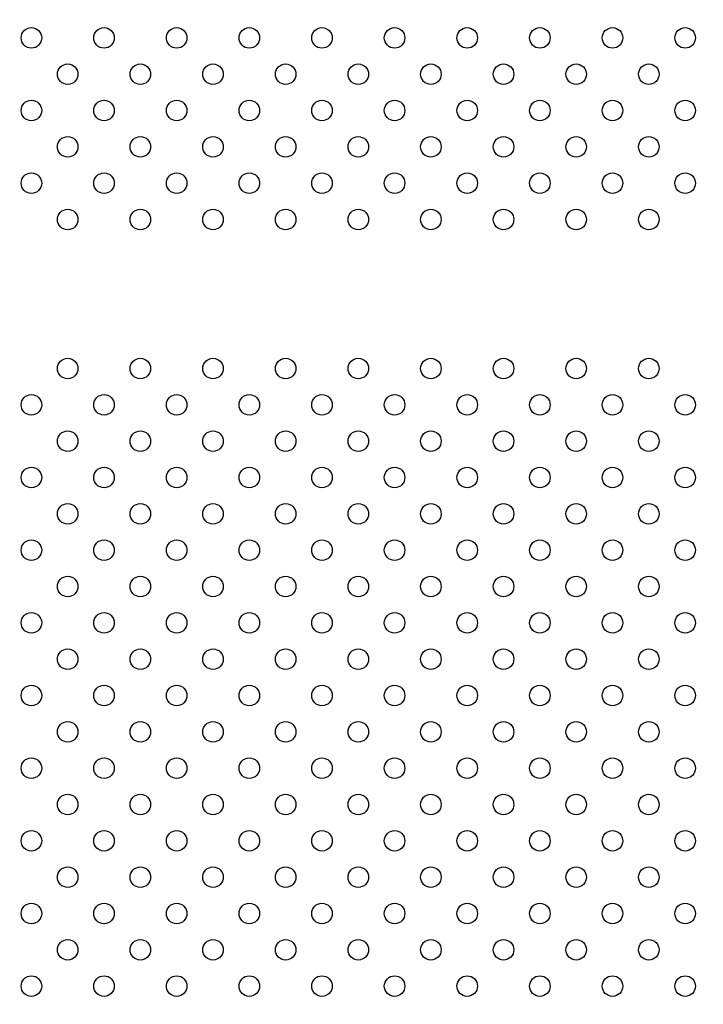
# Model space of a CAD drawing. Units: millimetres. Extents: x 27461.4 to 27490.5, y 14553.2 to 14579.6.
# Drawn here: x 27474.1 to 27474.4, y 14565 to 14565.4 of the extents above; entities that cross this region are included whole.
import ezdxf

# ---------------------------------------------------------------- set-up
doc = ezdxf.new("R2010")
doc.units = ezdxf.units.MM
doc.styles.get("Standard").update_dxf_attribs({"font": 'arial.ttf'})
doc.dimstyles.new('ISO-25', dxfattribs={"dimtxt": 2.5, "dimasz": 2.5, "dimexe": 1.25, "dimexo": 0.625, "dimtad": 1, "dimtxsty": 'Standard', "dimcen": 2.5, "dimadec": 0, "dimazin": 0, "dimtfac": 1, "dimtmove": 0, "dimatfit": 3, "dimfxl": 1, "dimarcsym": 0})

# ---------------------------------------------------------------- blocks, each defined once
blk = doc.blocks.new('*D2')
at = {"color": 0, "lineweight": -2, "transparency": 16777216}
for p, q in [((27489.25134, 14569.28512), (27489.25134, 14579.63471)), ((27474.46783, 14566.78512), (27490.50134, 14566.78512)), ((27489.25134, 14562.7027), (27489.25134, 14566.78512)), ((27478.23155, 14562.7027), (27490.50134, 14562.7027)), ((27489.25134, 14560.2027), (27489.25134, 14557.7027))]:
    blk.add_line(p, q, dxfattribs=at)
at = {"color": 0, "transparency": 16777216}
for points in [[(27488.83467, 14569.28512), (27489.66801, 14569.28512), (27489.25134, 14566.78512)], [(27488.83467, 14560.2027), (27489.66801, 14560.2027), (27489.25134, 14562.7027)]]:
    blk.add_solid(points, dxfattribs=at)
at = {"layer": 'Defpoints', "color": 0, "transparency": 16777216}
for p in [(27473.84283, 14566.78512), (27489.25134, 14566.78512), (27477.60655, 14562.7027)]:
    blk.add_point(p, dxfattribs=at)
at = {"color": 0, "transparency": 16777216, "insert": (27487.12395, 14575.70992), "char_height": 2.5, "attachment_point": 5, "rotation": 90}
blk.add_mtext('4,08', dxfattribs=at)

msp = doc.modelspace()

# ---------------------------------------------------------------- linework, layer by layer
for centre in [(27474.1026, 14565.40724), (27474.13088, 14565.40724), (27474.15917, 14565.40724), (27474.18745, 14565.40724), (27474.21573, 14565.40724), (27474.24402, 14565.40724), (27474.2723, 14565.40724), (27474.30059, 14565.40724), (27474.32887, 14565.40724), (27474.35716, 14565.40724), (27474.11674, 14565.3931), (27474.14502, 14565.3931), (27474.17331, 14565.3931), (27474.20159, 14565.3931), (27474.22988, 14565.3931), (27474.25816, 14565.3931), (27474.28644, 14565.3931), (27474.31473, 14565.3931), (27474.34301, 14565.3931), (27474.1026, 14565.37896), (27474.13088, 14565.37896), (27474.15917, 14565.37896), (27474.18745, 14565.37896), (27474.21573, 14565.37896), (27474.24402, 14565.37896), (27474.2723, 14565.37896), (27474.30059, 14565.37896), (27474.32887, 14565.37896), (27474.35716, 14565.37896), (27474.11674, 14565.36482), (27474.14502, 14565.36482), (27474.17331, 14565.36482), (27474.20159, 14565.36482), (27474.22988, 14565.36482), (27474.25816, 14565.36482), (27474.28644, 14565.36482), (27474.31473, 14565.36482), (27474.34301, 14565.36482), (27474.1026, 14565.35068), (27474.13088, 14565.35068), (27474.15917, 14565.35068), (27474.18745, 14565.35068), (27474.21573, 14565.35068), (27474.24402, 14565.35068), (27474.2723, 14565.35068), (27474.30059, 14565.35068), (27474.32887, 14565.35068), (27474.35716, 14565.35068), (27474.11674, 14565.33653), (27474.14502, 14565.33653), (27474.17331, 14565.33653), (27474.20159, 14565.33653), (27474.22988, 14565.33653), (27474.25816, 14565.33653), (27474.28644, 14565.33653), (27474.31473, 14565.33653), (27474.34301, 14565.33653), (27474.11674, 14565.27853), (27474.14502, 14565.27853), (27474.17331, 14565.27853), (27474.20159, 14565.27853), (27474.22988, 14565.27853), (27474.25816, 14565.27853), (27474.28644, 14565.27853), (27474.31473, 14565.27853), (27474.34301, 14565.27853), (27474.1026, 14565.26439), (27474.13088, 14565.26439), (27474.15917, 14565.26439), (27474.18745, 14565.26439), (27474.21573, 14565.26439), (27474.24402, 14565.26439), (27474.2723, 14565.26439), (27474.30059, 14565.26439), (27474.32887, 14565.26439), (27474.35716, 14565.26439), (27474.11674, 14565.25025), (27474.14502, 14565.25025), (27474.17331, 14565.25025), (27474.20159, 14565.25025), (27474.22988, 14565.25025), (27474.25816, 14565.25025), (27474.28644, 14565.25025), (27474.31473, 14565.25025), (27474.34301, 14565.25025), (27474.1026, 14565.23611), (27474.13088, 14565.23611), (27474.15917, 14565.23611), (27474.18745, 14565.23611), (27474.21573, 14565.23611), (27474.24402, 14565.23611), (27474.2723, 14565.23611), (27474.30059, 14565.23611), (27474.32887, 14565.23611), (27474.35716, 14565.23611), (27474.11674, 14565.22196), (27474.14502, 14565.22196), (27474.17331, 14565.22196), (27474.20159, 14565.22196), (27474.22988, 14565.22196), (27474.25816, 14565.22196), (27474.28644, 14565.22196), (27474.31473, 14565.22196), (27474.34301, 14565.22196), (27474.1026, 14565.20782), (27474.13088, 14565.20782), (27474.15917, 14565.20782), (27474.18745, 14565.20782), (27474.21573, 14565.20782), (27474.24402, 14565.20782), (27474.2723, 14565.20782), (27474.30059, 14565.20782), (27474.32887, 14565.20782), (27474.35716, 14565.20782), (27474.11674, 14565.19368), (27474.14502, 14565.19368), (27474.17331, 14565.19368), (27474.20159, 14565.19368), (27474.22988, 14565.19368), (27474.25816, 14565.19368), (27474.28644, 14565.19368), (27474.31473, 14565.19368), (27474.34301, 14565.19368), (27474.1026, 14565.17954), (27474.13088, 14565.17954), (27474.15917, 14565.17954), (27474.18745, 14565.17954), (27474.21573, 14565.17954), (27474.24402, 14565.17954), (27474.2723, 14565.17954), (27474.30059, 14565.17954), (27474.32887, 14565.17954), (27474.35716, 14565.17954), (27474.11674, 14565.1654), (27474.14502, 14565.1654), (27474.17331, 14565.1654), (27474.20159, 14565.1654), (27474.22988, 14565.1654), (27474.25816, 14565.1654), (27474.28644, 14565.1654), (27474.31473, 14565.1654), (27474.34301, 14565.1654), (27474.1026, 14565.15125), (27474.13088, 14565.15125), (27474.15917, 14565.15125), (27474.18745, 14565.15125), (27474.21573, 14565.15125), (27474.24402, 14565.15125), (27474.2723, 14565.15125), (27474.30059, 14565.15125), (27474.32887, 14565.15125), (27474.35716, 14565.15125), (27474.11674, 14565.13711), (27474.14502, 14565.13711), (27474.17331, 14565.13711), (27474.20159, 14565.13711), (27474.22988, 14565.13711), (27474.25816, 14565.13711), (27474.28644, 14565.13711), (27474.31473, 14565.13711), (27474.34301, 14565.13711), (27474.1026, 14565.12297), (27474.13088, 14565.12297), (27474.15917, 14565.12297), (27474.18745, 14565.12297), (27474.21573, 14565.12297), (27474.24402, 14565.12297), (27474.2723, 14565.12297), (27474.30059, 14565.12297), (27474.32887, 14565.12297), (27474.35716, 14565.12297), (27474.11674, 14565.10883), (27474.14502, 14565.10883), (27474.17331, 14565.10883), (27474.20159, 14565.10883), (27474.22988, 14565.10883), (27474.25816, 14565.10883), (27474.28644, 14565.10883), (27474.31473, 14565.10883), (27474.34301, 14565.10883), (27474.1026, 14565.09469), (27474.13088, 14565.09469), (27474.15917, 14565.09469), (27474.18745, 14565.09469), (27474.21573, 14565.09469), (27474.24402, 14565.09469), (27474.2723, 14565.09469), (27474.30059, 14565.09469), (27474.32887, 14565.09469), (27474.35716, 14565.09469), (27474.11674, 14565.08054), (27474.14502, 14565.08054), (27474.17331, 14565.08054), (27474.20159, 14565.08054), (27474.22988, 14565.08054), (27474.25816, 14565.08054), (27474.28644, 14565.08054), (27474.31473, 14565.08054), (27474.34301, 14565.08054), (27474.1026, 14565.0664), (27474.13088, 14565.0664), (27474.15917, 14565.0664), (27474.18745, 14565.0664), (27474.21573, 14565.0664), (27474.24402, 14565.0664), (27474.2723, 14565.0664), (27474.30059, 14565.0664), (27474.32887, 14565.0664), (27474.35716, 14565.0664), (27474.11674, 14565.05226), (27474.14502, 14565.05226), (27474.17331, 14565.05226), (27474.20159, 14565.05226), (27474.22988, 14565.05226), (27474.25816, 14565.05226), (27474.28644, 14565.05226), (27474.31473, 14565.05226), (27474.34301, 14565.05226), (27474.1026, 14565.03812), (27474.13088, 14565.03812), (27474.15917, 14565.03812), (27474.18745, 14565.03812), (27474.21573, 14565.03812), (27474.24402, 14565.03812), (27474.2723, 14565.03812), (27474.30059, 14565.03812), (27474.32887, 14565.03812), (27474.35716, 14565.03812)]:
    msp.add_circle(centre, 0.004)

# ---------------------------------------------------------------- dimensions: what is measured, and where the dimension line sits
dim = msp.add_linear_dim(base=(27489.25134, 14566.78512), p1=(27477.60655, 14562.7027), p2=(27473.84283, 14566.78512), angle=90, dimstyle='ISO-25')
dim.commit()
dim.dimension.update_dxf_attribs({"geometry": '*D2', "text_midpoint": (27487.12395, 14575.70992)})

doc.saveas('drawing.dxf')
